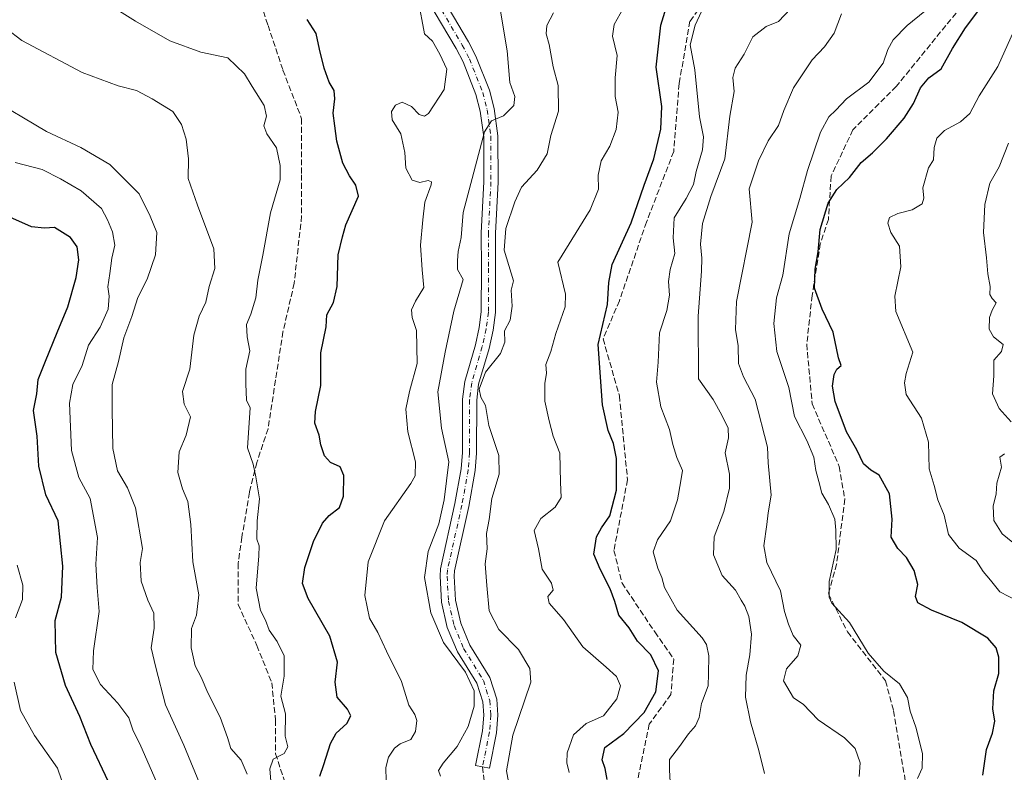
# Model space of a CAD drawing. Units: metres. Extents: x 627958 to 631417, y 4727303 to 4729680.
# Drawn here: x 629658 to 629937, y 4729196 to 4729410 of the extents above; entities that cross this region are included whole.
import ezdxf

# ---------------------------------------------------------------- set-up
doc = ezdxf.new("R2010")
doc.units = ezdxf.units.M
doc.header["$MEASUREMENT"] = 0
doc.linetypes.add('DGN Style 3', pattern=[2.307223458686699, 1.648016756204785, -0.6592067024819142])
doc.linetypes.add('DGN Style 4', pattern=[2.6384748266838614, 1.318413404963828, -0.6592067024819142, 0.001648016756204785, -0.6592067024819142])
for name, color, linetype, lineweight in [('Camino Cxs', 7, 'Continuous', 0), ('Camino eje', 30, 'DGN Style 4', 13), ('Curva de nivel maestra', 30, 'Continuous', 30), ('Curva de nivel normal', 30, 'Continuous', 0), ('Senda', 7, 'DGN Style 3', 0)]:
    doc.layers.add(name, color=color, linetype=linetype, lineweight=lineweight)

msp = doc.modelspace()

# ---------------------------------------------------------------- linework, layer by layer
at = {"layer": 'Camino Cxs', "color": 7, "linetype": 'Continuous', "lineweight": 0}
msp.add_polyline3d([(629775.2200999996, 4729420.420100001, 949.641699999993), (629785.2500999998, 4729403.4101, 952.7839999999997), (629787.3501000004, 4729399.370100001, 953.2899000000034), (629791.1801000005, 4729389.700099999, 949.9714999999997), (629792.5401, 4729384.530099999, 948.3947999999947), (629793.6001000004, 4729376.7501, 942.7461000000039), (629793.6300999997, 4729363.640100001, 943.3968000000023), (629792.8901000004, 4729349.170100001, 941.7927000000054), (629792.9101, 4729339.2501, 941.7207999999956), (629792.8901000004, 4729326.670100001, 941.0706999999967), (629792.2500999998, 4729321.720100001, 940.4314000000013), (629791.1101000002, 4729316.520099999, 942.875), (629788.1300999997, 4729306.360099999, 941.5733000000038), (629787.5900999998, 4729301.860099999, 939.6153000000049), (629787.5701000001, 4729286.870100001, 944.0476000000054), (629787.1801000005, 4729281.890100001, 948.3001999999979), (629785.3601000002, 4729271.7501, 946.2522999999929), (629781.3101000005, 4729253.530099999, 941.7511999999989), (629781.2001, 4729251.9901, 942.4453999999969), (629781.5800999999, 4729245.200099999, 943.0016999999935), (629783.0800999999, 4729238.6501, 943.8148999999976), (629785.6700999998, 4729232.420100001, 946.0323000000062), (629791.3101000005, 4729223.3101, 947.2551999999997), (629793.2500999998, 4729217.120100001, 946.2958999999975), (629793.6101000002, 4729212.600099999, 944.6457999999985), (629793.2001, 4729207.600099999, 944.0095000000002), (629791.1870999997, 4729197.553300001, 938.6006999999954), (629787.2651000004, 4729198.3391, 938.8102000000072), (629789.2323000003, 4729208.158299999, 943.6952000000019), (629789.5970999999, 4729212.604699999, 944.7479000000021), (629789.2984999996, 4729216.353499999, 947.8880000000064), (629787.6438999996, 4729221.632900001, 946.9370999999956), (629782.0998999998, 4729230.5877, 947.5948000000062), (629779.2565000001, 4729237.427100001, 947.0276000000014), (629777.6052999999, 4729244.637900001, 944.448000000004), (629777.1920999996, 4729252.0209, 942.2834000000003), (629777.3413000006, 4729254.1097, 941.430600000007), (629781.4375, 4729272.537699999, 943.9054000000034), (629783.2078999998, 4729282.400699999, 950.7399000000006), (629783.5702999998, 4729287.029100001, 944.6543999999994), (629783.5903000003, 4729302.1019, 945.6717999999966), (629784.1980999997, 4729307.1667, 946.628800000006), (629787.2326999997, 4729317.512499999, 943.2924000000058), (629788.3054999998, 4729322.406099999, 944.5823999999993), (629788.8904999997, 4729326.9307, 944.9091000000045), (629788.9101, 4729339.249100001, 947.050000000003), (629788.8898999998, 4729349.268300001, 946.0837000000029), (629789.6299000002, 4729363.737700001, 945.9115000000021), (629789.6007000003, 4729376.474300001, 945.8545000000014), (629788.6095000004, 4729383.748299999, 950.1385000000009), (629787.3727000002, 4729388.450300001, 949.6809999999969), (629783.7065000003, 4729397.706700001, 955.8393999999971), (629781.7500999998, 4729401.4703, 954.2605999999943), (629771.6498999996, 4729418.599500001, 949.9548999999971)], dxfattribs=at)
msp.add_polyline3d([(629775.2200999996, 4729420.420100001, 949.641699999993), (629785.2500999998, 4729403.4101, 952.7839999999997), (629787.3501000004, 4729399.370100001, 953.2899000000034), (629791.1801000005, 4729389.700099999, 949.9714999999997), (629792.5401, 4729384.530099999, 948.3947999999947), (629793.6001000004, 4729376.7501, 942.7461000000039), (629793.6300999997, 4729363.640100001, 943.3968000000023), (629792.8901000004, 4729349.170100001, 941.7927000000054), (629792.9101, 4729339.2501, 941.7207999999956), (629792.8901000004, 4729326.670100001, 941.0706999999967), (629792.2500999998, 4729321.720100001, 940.4314000000013), (629791.1101000002, 4729316.520099999, 942.875), (629788.1300999997, 4729306.360099999, 941.5733000000038), (629787.5900999998, 4729301.860099999, 939.6153000000049), (629787.5701000001, 4729286.870100001, 944.0476000000054), (629787.1801000005, 4729281.890100001, 948.3001999999979), (629785.3601000002, 4729271.7501, 946.2522999999929), (629781.3101000005, 4729253.530099999, 941.7511999999989), (629781.2001, 4729251.9901, 942.4453999999969), (629781.5800999999, 4729245.200099999, 943.0016999999935), (629783.0800999999, 4729238.6501, 943.8148999999976), (629785.6700999998, 4729232.420100001, 946.0323000000062), (629791.3101000005, 4729223.3101, 947.2551999999997), (629793.2500999998, 4729217.120100001, 946.2958999999975), (629793.6101000002, 4729212.600099999, 944.6457999999985), (629793.2001, 4729207.600099999, 944.0095000000002), (629791.1870999997, 4729197.553300001, 938.6006999999954), (629787.2651000004, 4729198.3391, 938.8102000000072), (629789.2323000003, 4729208.158299999, 943.6952000000019), (629789.5970999999, 4729212.604699999, 944.7479000000021), (629789.2984999996, 4729216.353499999, 947.8880000000064), (629787.6438999996, 4729221.632900001, 946.9370999999956), (629782.0998999998, 4729230.5877, 947.5948000000062), (629779.2565000001, 4729237.427100001, 947.0276000000014), (629777.6052999999, 4729244.637900001, 944.448000000004), (629777.1920999996, 4729252.0209, 942.2834000000003), (629777.3413000006, 4729254.1097, 941.430600000007), (629781.4375, 4729272.537699999, 943.9054000000034), (629783.2078999998, 4729282.400699999, 950.7399000000006), (629783.5702999998, 4729287.029100001, 944.6543999999994), (629783.5903000003, 4729302.1019, 945.6717999999966), (629784.1980999997, 4729307.1667, 946.628800000006), (629787.2326999997, 4729317.512499999, 943.2924000000058), (629788.3054999998, 4729322.406099999, 944.5823999999993), (629788.8904999997, 4729326.9307, 944.9091000000045), (629788.9101, 4729339.249100001, 947.050000000003), (629788.8898999998, 4729349.268300001, 946.0837000000029), (629789.6299000002, 4729363.737700001, 945.9115000000021), (629789.6007000003, 4729376.474300001, 945.8545000000014), (629788.6095000004, 4729383.748299999, 950.1385000000009), (629787.3727000002, 4729388.450300001, 949.6809999999969), (629783.7065000003, 4729397.706700001, 955.8393999999971), (629781.7500999998, 4729401.4703, 954.2605999999943), (629771.6498999996, 4729418.599500001, 949.9548999999971)], dxfattribs=at)
at = {"layer": 'Camino eje', "color": 30, "linetype": 'DGN Style 4', "lineweight": 13}
msp.add_polyline3d([(629773.4351000005, 4729419.5097, 949.2167999999948), (629783.5000999998, 4729402.440300001, 953.0071999999927), (629785.5283000004, 4729398.5385, 954.4470000000002), (629789.2763, 4729389.075099999, 949.7869000000064), (629790.5749000004, 4729384.1393, 949.1496999999945), (629791.6003000002, 4729376.6121, 943.1045000000014), (629791.6299000002, 4729363.688899999, 943.4269000000058), (629790.8898999998, 4729349.2191, 943.4720999999992), (629790.9101, 4729339.249700001, 943.8405999999959), (629790.8903000001, 4729326.8003, 942.4700000000012), (629790.2777000006, 4729322.063100001, 942.3619999999937), (629789.1712999997, 4729317.0163, 942.8129000000046), (629786.1640999997, 4729306.763499999, 943.4637999999978), (629785.5903000003, 4729301.980900001, 942.5044999999956), (629785.5701000001, 4729286.9495, 944.3025000000052), (629785.1939000003, 4729282.145500001, 949.4300999999978), (629783.3986999998, 4729272.1439, 943.3058000000019), (629779.3256999999, 4729253.819900001, 941.3273999999947), (629779.1961000003, 4729252.0055, 941.9910999999993), (629779.5926999999, 4729244.9189, 943.7816000000021), (629781.1683, 4729238.0385, 944.5638000000035), (629783.8849, 4729231.503900001, 945.9569000000047), (629789.4769000001, 4729222.4715, 946.510500000004), (629791.2742999997, 4729216.7367, 946.391499999998), (629791.6035000002, 4729212.602299999, 943.523199999996), (629791.2163000006, 4729207.879100001, 943.3739999999962), (629789.2260999996, 4729197.9461, 938.5345999999992)], dxfattribs=at)
at = {"layer": 'Curva de nivel maestra', "color": 30, "linetype": 'Continuous', "lineweight": 30, "flags": 128}
for points, elevation in [([(629824.5499999998, 4729194.4101), (629823.9500000002, 4729197.470100001), (629823.0999999996, 4729199.960100001), (629823.8499999996, 4729203.4901), (629829.25, 4729207.390100001), (629835.0599999997, 4729213.380100001), (629838.2999999998, 4729219.190099999), (629839.0800000001, 4729225.200099999), (629836.9400000004, 4729229.6601), (629833.1799999997, 4729233.610099999), (629830.7400000002, 4729237.360099999), (629827.8499999996, 4729240.9101), (629826.7300000006, 4729244.8101), (629825.4400000004, 4729248.390100001), (629822.5800000001, 4729254.020099999), (629820.7199999997, 4729258.190099999), (629821.4800000006, 4729263.120100001), (629822.9699999997, 4729265.690099999), (629825.3399999999, 4729269.040100001), (629827.2100000001, 4729276.3201), (629827.1799999997, 4729285.350099999), (629826.3799999999, 4729289.5601), (629824.8399999999, 4729293.290100001), (629823.2000000002, 4729300.550100001), (629821.9500000002, 4729317.640100001), (629824.6699999999, 4729328.970100001), (629825.0499999998, 4729335.1801), (629825.9800000006, 4729340.300100001), (629831.2999999998, 4729352.120100001), (629835, 4729362.780099999), (629837.7199999997, 4729370.200099999), (629839.7000000002, 4729378.640100001), (629840.0300000003, 4729385.020099999), (629838.4699999997, 4729396.1801), (629839.7100000001, 4729408.100099999), (629841.6299999999, 4729414.2501)], 925), ([(629930.9600000001, 4729195.5801), (629932.0300000003, 4729202.870100001), (629933.7300000006, 4729207.520099999), (629934.3700000001, 4729210.9101), (629933.8200000003, 4729214.4101), (629934.0499999998, 4729219.460100001), (629935.4800000006, 4729224.370100001), (629935.4600000001, 4729229.0601), (629934.7100000001, 4729231.6801), (629932.4199999999, 4729234.4101), (629925.0300000003, 4729238.840100001), (629916.4500000002, 4729242.340100001), (629912.5800000001, 4729244.390100001), (629911.8899999997, 4729246.2601), (629912.5499999998, 4729249.670100001), (629911.5499999998, 4729253.640100001), (629909.3799999999, 4729257.3101), (629906.8899999997, 4729259.8301), (629905.0199999996, 4729263.050100001), (629905.2999999998, 4729268.1601), (629904.5599999997, 4729275.300100001), (629901.6100000005, 4729280.620100001), (629899.25, 4729281.9901), (629897.1100000005, 4729283.800100001), (629895.29, 4729287.7501), (629892.3700000001, 4729292.880100001), (629889.1399999997, 4729301.450099999), (629888.3700000001, 4729305.840100001), (629888.8799999999, 4729309.130100001), (629889.5999999996, 4729310.630100001), (629890.8300000001, 4729311.6501), (629890.1100000005, 4729313.8201), (629888.5800000001, 4729321.100099999), (629885.4900000002, 4729327.630100001), (629883.2699999996, 4729333.5601), (629883.4299999997, 4729339.020099999), (629884.3200000003, 4729343.9001), (629884.8499999996, 4729350.170100001), (629887.1399999997, 4729357.720100001), (629889.6399999997, 4729361.5701), (629893.1900000004, 4729364.970100001), (629896.5300000003, 4729369.1501), (629899.7100000001, 4729371.920100001), (629903.6900000004, 4729375.9101), (629908.6399999997, 4729381.770099999), (629911.3099999997, 4729385.940099999), (629913.3099999997, 4729390.370100001), (629915.6399999997, 4729393.1801), (629919.1200000001, 4729395.710100001), (629922.3600000005, 4729401.5001), (629926.04, 4729407.3101), (629929.8200000003, 4729412.3201)], 900), ([(629743.1100000005, 4729195.280099999), (629744.2800000003, 4729198.630100001), (629746.1799999997, 4729204.5601), (629747.8200000003, 4729207.4801), (629750.7699999996, 4729210.290100001), (629751.9000000004, 4729212.380100001), (629750.9900000002, 4729214.3201), (629748.0199999996, 4729217.6801), (629747.5, 4729221.960100001), (629748.1699999999, 4729227.630100001), (629746.0099999999, 4729234.950099999), (629739.7999999998, 4729245.630100001), (629738.2699999996, 4729249.960100001), (629738.9400000004, 4729254.420100001), (629741.3200000003, 4729261.770099999), (629743.8899999997, 4729266.9901), (629745.7800000003, 4729269.220100001), (629748.7300000006, 4729271.460100001), (629749.8200000003, 4729274.620100001), (629749.9500000002, 4729280.520099999), (629748.8700000001, 4729282.9301), (629746.2000000002, 4729284.2401), (629744.4600000001, 4729286.040100001), (629743.3899999997, 4729289.210100001), (629742.9900000002, 4729291.970100001), (629741.7599999999, 4729295.3101), (629741.8899999997, 4729298.640100001), (629743.4699999997, 4729305.970100001), (629743.4699999997, 4729315.3101), (629744.9500000002, 4729322.640100001), (629745.1600000003, 4729326.0001), (629747, 4729329.5601), (629748.0599999997, 4729334.100099999), (629748.3300000001, 4729343.0001), (629749.5599999997, 4729348.100099999), (629750.5, 4729351.5601), (629754.1399999997, 4729359.640100001), (629753.3200000003, 4729362.7601), (629751.5800000001, 4729365.380100001), (629749.7000000002, 4729368.9801), (629747.9800000006, 4729375.280099999), (629747.4199999999, 4729379.5801), (629746.9600000001, 4729383.200099999), (629747.4199999999, 4729387.200099999), (629747.1900000004, 4729389.640100001), (629745.8200000003, 4729391.970100001), (629744.4000000004, 4729395.970100001), (629743.0700000003, 4729401.3101), (629742.1399999997, 4729405.7501), (629739.5300000003, 4729409.7501)], 950), ([(629683.3300000001, 4729193.7601), (629678.2400000002, 4729204.3201), (629675.2000000002, 4729212.220100001), (629671.1299999999, 4729221.050100001), (629668.3300000001, 4729230.3301), (629668.2199999997, 4729239.4101), (629669.9400000004, 4729246.050100001), (629670.3700000001, 4729254.800100001), (629669.0199999996, 4729267.640100001), (629665.5499999998, 4729274.9901), (629663.54, 4729283.190099999), (629663.0599999997, 4729291.630100001), (629662.0099999999, 4729298.970100001), (629662.9800000006, 4729303.640100001), (629663.3799999999, 4729307.700099999), (629665.4800000006, 4729312.890100001), (629668.7199999997, 4729321.040100001), (629671.7699999996, 4729328.3101), (629674.1699999999, 4729336.640100001), (629674.9199999999, 4729341.640100001), (629674.4500000002, 4729345.300100001), (629672.5199999996, 4729347.960100001), (629668.0099999999, 4729350.800100001), (629665.1100000005, 4729350.590100001), (629661.5, 4729350.950099999), (629655.3499999996, 4729353.700099999)], 975)]:
    msp.add_lwpolyline(points, dxfattribs=dict(at, elevation=elevation))
at = {"layer": 'Curva de nivel normal', "color": 30, "linetype": 'Continuous', "lineweight": 0, "flags": 128}
for points, elevation in [([(629729.3300000001, 4729192.7301), (629728.9900000002, 4729197.390100001), (629729.9500000002, 4729200.140100001), (629733.0599999997, 4729201.7601), (629734.1299999999, 4729203.630100001), (629733.2999999998, 4729206.630100001), (629733.4699999997, 4729212.960100001), (629732.0700000003, 4729217.960100001), (629733, 4729223.6601), (629733.0599999997, 4729229.4001), (629731.0999999996, 4729233.5101), (629728.79, 4729236.700099999), (629727.7800000003, 4729239.4801), (629726.3799999999, 4729242.300100001), (629725.0899999999, 4729248.630100001), (629725.8700000001, 4729257.780099999), (629725.9699999997, 4729260.550100001), (629725.2599999999, 4729262.450099999), (629725.3799999999, 4729267.640100001), (629726.0999999996, 4729273.860099999), (629724.9800000006, 4729280.1801), (629724.2800000003, 4729283.690099999), (629722.7000000002, 4729288.370100001), (629723.4299999997, 4729299.640100001), (629722.4000000004, 4729301.9001), (629722.2300000006, 4729306.530099999), (629722.1900000004, 4729310.6501), (629723.3200000003, 4729315.840100001), (629722.5300000003, 4729319.7601), (629722.3600000005, 4729323.3101), (629723.5599999997, 4729326.200099999), (629725, 4729330.890100001), (629725.5800000001, 4729335.870100001), (629727.0199999996, 4729342.970100001), (629729.2199999997, 4729354.970100001), (629731.9299999997, 4729364.3101), (629731.9199999999, 4729368.3201), (629730.8300000001, 4729373.370100001), (629728.1100000005, 4729377.280099999), (629727.3099999997, 4729379.610099999), (629728.0199999996, 4729382.360099999), (629727.3700000001, 4729385.370100001), (629723.9600000001, 4729390.770099999), (629721.8099999997, 4729394.350099999), (629717.0499999998, 4729398.850099999), (629709.4400000004, 4729400.440099999), (629700.6500000004, 4729403.6601), (629690.9400000004, 4729409.280099999), (629680.7999999998, 4729415.710100001)], 955), ([(629761.9600000001, 4729194.0101), (629761.8200000003, 4729197.8101), (629762.6299999999, 4729200.7501), (629764.2999999998, 4729203.270099999), (629765.8600000005, 4729204.460100001), (629768.9000000004, 4729205.7601), (629770.2599999999, 4729207.960100001), (629770.6399999997, 4729211.140100001), (629770.0899999999, 4729212.840100001), (629768.3799999999, 4729215.420100001), (629766.2699999996, 4729222.120100001), (629762.04, 4729230.7501), (629759.6200000001, 4729236.0001), (629757.2400000002, 4729240.100099999), (629755.9100000003, 4729246.4801), (629756.8099999997, 4729256.020099999), (629761.4699999997, 4729267.640100001), (629768.9400000004, 4729278.2401), (629770.1600000003, 4729280.460100001), (629770.2599999999, 4729284.350099999), (629768.0499999998, 4729292.9101), (629767.4900000002, 4729299.3301), (629768.5199999996, 4729304.3301), (629770.7400000002, 4729312.280099999), (629770.5599999997, 4729321.5601), (629769.29, 4729325.300100001), (629769.1399999997, 4729327.4101), (629770.2400000002, 4729329.9301), (629772.5999999996, 4729333.770099999), (629772.1799999997, 4729338.8201), (629771.6600000003, 4729345.780099999), (629772.3499999996, 4729352.9801), (629772.9199999999, 4729358.0001), (629774.7300000006, 4729362.9001), (629774.79, 4729363.7401), (629773.8499999996, 4729364.130100001), (629771.4299999997, 4729363.540100001), (629769.2699999996, 4729364.220100001), (629767.5499999998, 4729367.5601), (629767.2300000006, 4729372.030099999), (629766.0899999999, 4729377.3301), (629763.6399999997, 4729381.3101), (629763.4600000001, 4729383.640100001), (629764.6200000001, 4729385.470100001), (629766.4900000002, 4729386.2501), (629769.1299999999, 4729385.110099999), (629771.2999999998, 4729382.840100001), (629772.8300000001, 4729382.3101), (629773.9699999997, 4729383.120100001), (629778.3499999996, 4729389.9101), (629779.1200000001, 4729395.610099999), (629777.1500000004, 4729399.870100001), (629775.0999999996, 4729403.620100001), (629772.7999999998, 4729405.640100001), (629771.0499999998, 4729415.420100001)], 945), ([(629777.29, 4729195.360099999), (629776.8099999997, 4729196.940099999), (629778.04, 4729199.020099999), (629782.0499999998, 4729203.700099999), (629785.1399999997, 4729209.4001), (629786.8600000005, 4729215.140100001), (629786.8399999999, 4729219.5001), (629784.4400000004, 4729224.770099999), (629778.2199999997, 4729233.210100001), (629774.6200000001, 4729241.620100001), (629772.8200000003, 4729251.620100001), (629773.8399999999, 4729258.960100001), (629776.9000000004, 4729266.860099999), (629778.3300000001, 4729273.630100001), (629779.7100000001, 4729284.370100001), (629777.6500000004, 4729293.950099999), (629776.54, 4729304.200099999), (629778.6799999997, 4729315.4901), (629781.0899999999, 4729327.0801), (629783.7300000006, 4729336.0701), (629782.1799999997, 4729338.870100001), (629782.1200000001, 4729341.470100001), (629782.2999999998, 4729343.970100001), (629783.1399999997, 4729347.970100001), (629783.7699999996, 4729355.0001), (629789.7699999996, 4729377.9001), (629791.75, 4729380.970100001), (629795.1900000004, 4729382.450099999), (629798.0899999999, 4729385.370100001), (629798.3499999996, 4729387.860099999), (629796.9900000002, 4729391.850099999), (629796.2599999999, 4729400.860099999), (629794.0899999999, 4729413.790100001)], 940), ([(629813.7999999998, 4729196.350099999), (629813.0800000001, 4729199.0801), (629813.2000000002, 4729201.960100001), (629815.0300000003, 4729207.0601), (629818.5800000001, 4729210.280099999), (629823.4600000001, 4729212.460100001), (629827.3200000003, 4729217.200099999), (629828.3499999996, 4729220.920100001), (629827.1900000004, 4729223.520099999), (629824.2199999997, 4729226.220100001), (629817.6299999999, 4729231.960100001), (629812.2000000002, 4729239.7301), (629808.1200000001, 4729244.300100001), (629807.7100000001, 4729246.220100001), (629809.29, 4729248.020099999), (629808.8200000003, 4729250.040100001), (629806.1699999999, 4729254.0101), (629805.1100000005, 4729259.7401), (629803.8600000005, 4729264.960100001), (629805.79, 4729268.340100001), (629809.8200000003, 4729271.5001), (629811.4900000002, 4729274.3101), (629811.2800000003, 4729278.620100001), (629811.1100000005, 4729286.860099999), (629809.25, 4729291.700099999), (629808.1399999997, 4729295.970100001), (629806.8399999999, 4729301.540100001), (629806.8499999996, 4729306.590100001), (629807.3899999997, 4729309.540100001), (629807.1799999997, 4729311.970100001), (629808.5499999998, 4729315.6601), (629809.9699999997, 4729320.720100001), (629812.6100000005, 4729328.3301), (629812.7000000002, 4729331.860099999), (629810.5899999999, 4729340.9301), (629819.7699999996, 4729355.8101), (629822.0800000001, 4729361.640100001), (629822.0300000003, 4729365.640100001), (629822.8899999997, 4729369.640100001), (629825.2599999999, 4729373.790100001), (629827.1200000001, 4729378.590100001), (629827.6799999997, 4729383.460100001), (629826.7999999998, 4729387.850099999), (629826.8099999997, 4729393.1501), (629827.4100000003, 4729399.520099999), (629826.0499999998, 4729404.970100001), (629826.5499999998, 4729408.3101), (629829.9400000004, 4729414.3101)], 930), ([(629796.7699999996, 4729192.6801), (629796.0599999997, 4729196.8201), (629797.8399999999, 4729206.960100001), (629802.9000000004, 4729221.9801), (629802.6500000004, 4729225.8201), (629799.3799999999, 4729231.2601), (629793.8799999999, 4729236.9101), (629791.1299999999, 4729242.200099999), (629790.4500000002, 4729249.3301), (629789.9500000002, 4729255.440099999), (629790.5899999999, 4729259.780099999), (629790.3600000005, 4729264.0601), (629791.1299999999, 4729268.0801), (629791.8399999999, 4729273.970100001), (629793.9600000001, 4729280.860099999), (629793.8399999999, 4729286.170100001), (629790.9800000006, 4729294.720100001), (629790.1100000005, 4729300.300100001), (629788.7400000002, 4729302.7501), (629788.2999999998, 4729304.970100001), (629790.0800000001, 4729309.7601), (629794.3600000005, 4729315.0601), (629795.5599999997, 4729318.300100001), (629795.5, 4729321.530099999), (629797.0499999998, 4729324.530099999), (629797.6500000004, 4729328.470100001), (629797.3099999997, 4729333.0701), (629797.9900000002, 4729335.640100001), (629795.3600000005, 4729344.380100001), (629795.8200000003, 4729350.5101), (629798.3600000005, 4729358.0601), (629800.2300000006, 4729362.2501), (629804.7400000002, 4729366.9801), (629807.54, 4729371.690099999), (629808.6299999999, 4729376.850099999), (629810.7300000006, 4729383.780099999), (629810.7000000002, 4729390.970100001), (629809.2800000003, 4729396.3101), (629808.1500000004, 4729402.640100001), (629807.2999999998, 4729405.640100001), (629807.4600000001, 4729407.970100001), (629809.3099999997, 4729411.640100001)], 935), ([(629842.4600000001, 4729192.020099999), (629842.1900000004, 4729197.040100001), (629842.1699999999, 4729200.0001), (629845.0099999999, 4729203.770099999), (629847.54, 4729207.3301), (629849.5999999996, 4729209.630100001), (629850.5599999997, 4729211.960100001), (629851.2999999998, 4729215.960100001), (629853.1100000005, 4729220.960100001), (629853.25, 4729224.3201), (629853.3200000003, 4729229.390100001), (629852.6900000004, 4729232.590100001), (629851.4600000001, 4729234.5101), (629844.4100000003, 4729242.390100001), (629840.7400000002, 4729248.8201), (629840.0599999997, 4729251.630100001), (629838.8899999997, 4729254.270099999), (629837.5800000001, 4729258.840100001), (629838.7800000003, 4729262.270099999), (629842.5199999996, 4729267.640100001), (629844.5099999999, 4729273.640100001), (629845.3899999997, 4729278.970100001), (629845.8600000005, 4729281.970100001), (629844.29, 4729285.5801), (629843.0999999996, 4729289.300100001), (629842.2100000001, 4729293.540100001), (629839.7400000002, 4729299.940099999), (629838.5300000003, 4729306.9901), (629839.0199999996, 4729312.6501), (629839.3499999996, 4729320.9801), (629841.4199999999, 4729327.3101), (629842.2000000002, 4729331.640100001), (629841.9600000001, 4729335.440099999), (629842.4199999999, 4729338.850099999), (629843.6799999997, 4729343.4101), (629843.2199999997, 4729347.8301), (629843.5599999997, 4729353.540100001), (629846.8799999999, 4729358.9901), (629848.9800000006, 4729362.950099999), (629849.7599999999, 4729366.6601), (629851.5800000001, 4729372.790100001), (629851.8200000003, 4729376.460100001), (629850.7400000002, 4729382.140100001), (629849.3799999999, 4729395.470100001), (629848.0999999996, 4729402.520099999), (629849.4500000002, 4729408.0801), (629851.3099999997, 4729412.0101)], 920), ([(629876.5, 4729412.7401), (629873.04, 4729409.130100001), (629869.5800000001, 4729407.7601), (629865.7599999999, 4729404.790100001), (629863.3499999996, 4729399.9101), (629860.7999999998, 4729395.970100001), (629860.1500000004, 4729393.3101), (629860.5300000003, 4729389.3101), (629859.2800000003, 4729382.3101), (629857.9100000003, 4729370.210100001), (629853.8799999999, 4729359.590100001), (629851.5199999996, 4729351.880100001), (629851, 4729346.020099999), (629851.3700000001, 4729342.120100001), (629851.2699999996, 4729338.440099999), (629850.3300000001, 4729325.640100001), (629850.4500000002, 4729307.9001), (629854.6100000005, 4729302.0601), (629856.9800000006, 4729297.640100001), (629858.8099999997, 4729293.890100001), (629858.8799999999, 4729291.210100001), (629857.9900000002, 4729286.9801), (629859.2100000001, 4729280.870100001), (629859.2300000006, 4729276.890100001), (629857.6200000001, 4729270.280099999), (629854.8399999999, 4729263.1801), (629854.6200000001, 4729258.0601), (629857.0800000001, 4729252.1601), (629860.9100000003, 4729248.0001), (629862.4900000002, 4729245.1501), (629863.5199999996, 4729243.5101), (629864.6500000004, 4729240.5701), (629865.4299999997, 4729235.520099999), (629864.9600000001, 4729229.690099999), (629863.8799999999, 4729223.9001), (629863.7100000001, 4729217.690099999), (629865.0999999996, 4729210.7501), (629867.4900000002, 4729202.640100001), (629869.1200000001, 4729196.110099999)], 915), ([(629890.9000000004, 4729411.280099999), (629888.8700000001, 4729405.850099999), (629886.1200000001, 4729401.940099999), (629882.5899999999, 4729398.3101), (629877.3499999996, 4729390.3101), (629874.5700000003, 4729383.970100001), (629873.1100000005, 4729379.640100001), (629870.1200000001, 4729375.380100001), (629867.4000000004, 4729369.6501), (629864.7400000002, 4729361.7401), (629865.5800000001, 4729352.300100001), (629861.1900000004, 4729329.860099999), (629860.9000000004, 4729321.860099999), (629861.6399999997, 4729317.220100001), (629861.7300000006, 4729312.290100001), (629863.1200000001, 4729308.450099999), (629866.4600000001, 4729302.130100001), (629869.9800000006, 4729288.5601), (629870.1799999997, 4729284.130100001), (629870.9800000006, 4729274.970100001), (629870.1399999997, 4729269.970100001), (629869.79, 4729266.640100001), (629868.9400000004, 4729260.5601), (629869.79, 4729255.890100001), (629873.6600000003, 4729247.800100001), (629874.75, 4729241.9901), (629875.9299999997, 4729238.390100001), (629877.2199999997, 4729235.200099999), (629879.4199999999, 4729232.4301), (629878.5999999996, 4729229.440099999), (629875.3600000005, 4729225.7301), (629874.4600000001, 4729222.380100001), (629877.3700000001, 4729217.520099999), (629880.0499999998, 4729215.700099999), (629884.2999999998, 4729211.290100001), (629891.7699999996, 4729206.190099999), (629894.75, 4729203.1501), (629896.2000000002, 4729199.120100001), (629895.9400000004, 4729195.2501)], 910), ([(629912.4800000006, 4729194.6801), (629913.7800000003, 4729197.620100001), (629913.8600000005, 4729201.7301), (629912.0199999996, 4729209.210100001), (629910.3600000005, 4729213.7301), (629909.6399999997, 4729217.630100001), (629907.3799999999, 4729221.520099999), (629902.9000000004, 4729225.120100001), (629898.5, 4729230.220100001), (629893.2199999997, 4729238.9001), (629888.2300000006, 4729244.340100001), (629887.4500000002, 4729246.040100001), (629887.4699999997, 4729250.520099999), (629889.4500000002, 4729259.520099999), (629889.3600000005, 4729265.030099999), (629889, 4729268.1601), (629887.2800000003, 4729272.2601), (629885.3799999999, 4729275.540100001), (629884.5300000003, 4729278.860099999), (629883.6200000001, 4729281.950099999), (629883.0800000001, 4729285.7401), (629881.1200000001, 4729290.450099999), (629877.5899999999, 4729297.2501), (629875.9800000006, 4729305.4801), (629872.6200000001, 4729315.640100001), (629871.7699999996, 4729323.540100001), (629872.5199999996, 4729330.8101), (629874.3399999999, 4729337.3101), (629876.0999999996, 4729348.970100001), (629879.1399999997, 4729358.970100001), (629881.25, 4729366.970100001), (629884.9400000004, 4729377.7601), (629887.3399999999, 4729382.120100001), (629889.3399999999, 4729384.0001), (629892.3200000003, 4729387.270099999), (629898.6399999997, 4729391.960100001), (629902.7300000006, 4729397.3301), (629904.0599999997, 4729401.2601), (629905.5899999999, 4729403.920100001), (629909.4900000002, 4729408.0601), (629914.54, 4729412.050100001)], 905), ([(629654.3200000003, 4729407.200099999), (629658.7000000002, 4729403.800100001), (629675.8600000005, 4729394.6601), (629686.0599999997, 4729390.940099999), (629691.2599999999, 4729389.620100001), (629695.6799999997, 4729387.190099999), (629701.5199999996, 4729383.6601), (629703.9199999999, 4729380.0101), (629705.2999999998, 4729375.800100001), (629705.9000000004, 4729370.2401), (629705.8099999997, 4729364.6801), (629708.4500000002, 4729357.130100001), (629713.1500000004, 4729344.7501), (629713.4500000002, 4729339.1501), (629711.7699999996, 4729334.040100001), (629710.8499999996, 4729329.610099999), (629708.9400000004, 4729325.620100001), (629707.4400000004, 4729320.290100001), (629706.2999999998, 4729310.6801), (629704.2400000002, 4729304.340100001), (629704.7599999999, 4729300.770099999), (629706.4900000002, 4729297.1601), (629705.25, 4729291.970100001), (629703.3200000003, 4729287.190099999), (629702.9400000004, 4729281.3201), (629704.2100000001, 4729276.7601), (629705.7999999998, 4729273.120100001), (629706.5800000001, 4729266.640100001), (629707.1900000004, 4729256.030099999), (629708.9100000003, 4729246.6801), (629708.2000000002, 4729240.9801), (629706.8399999999, 4729237.120100001), (629706.6699999999, 4729231.710100001), (629707.8600000005, 4729226.610099999), (629709.5199999996, 4729223.380100001), (629711.3799999999, 4729218.9801), (629714.9600000001, 4729212.020099999), (629717.0300000003, 4729206.290100001), (629717.9000000004, 4729203.210100001), (629720.8899999997, 4729199.890100001), (629722.5199999996, 4729195.890100001)], 960), ([(629939.8499999996, 4729406.690099999), (629935.2300000006, 4729396.370100001), (629929.9299999997, 4729388.120100001), (629927.2999999998, 4729383.040100001), (629924.6399999997, 4729380.690099999), (629920.0599999997, 4729378.3101), (629917.9299999997, 4729376.090100001), (629917.1600000003, 4729373.4001), (629916.9699999997, 4729369.970100001), (629915.5700000003, 4729367.640100001), (629914, 4729362.020099999), (629914.2800000003, 4729359.130100001), (629913.7599999999, 4729357.4901), (629910.9800000006, 4729355.790100001), (629906.8899999997, 4729354.7301), (629904.5, 4729353.590100001), (629904.0099999999, 4729352.0001), (629904.9400000004, 4729349.4001), (629907.3399999999, 4729345.460100001), (629907.7300000006, 4729339.640100001), (629906.0099999999, 4729331.340100001), (629906.3399999999, 4729327.0001), (629911.1600000003, 4729315.4901), (629909.2100000001, 4729309.370100001), (629908.7400000002, 4729306.790100001), (629909.2800000003, 4729303.4801), (629913.6200000001, 4729296.800100001), (629915.5999999996, 4729289.920100001), (629915.7699999996, 4729282.440099999), (629917.1500000004, 4729277.720100001), (629918.1799999997, 4729273.6601), (629919.9600000001, 4729269.2401), (629921.2699999996, 4729263.780099999), (629924.2599999999, 4729259.920100001), (629929.1100000005, 4729256.440099999), (629931.0599999997, 4729253.3101), (629933.1600000003, 4729250.8201), (629935.7599999999, 4729247.5801), (629940.9199999999, 4729244.9001)], 895), ([(629709.6900000004, 4729191.710100001), (629704.5899999999, 4729204.0701), (629699.4100000003, 4729215.520099999), (629696.6600000003, 4729226.140100001), (629695.3899999997, 4729231.640100001), (629696.1799999997, 4729237.220100001), (629696.0899999999, 4729241.4901), (629694.4100000003, 4729245.220100001), (629692.5599999997, 4729250.5601), (629692.2400000002, 4729255.890100001), (629692.9299999997, 4729259.860099999), (629690.9800000006, 4729271.3201), (629688.6600000003, 4729277.0001), (629685.7999999998, 4729281.800100001), (629684.5, 4729288.170100001), (629684.2800000003, 4729299.280099999), (629684.3200000003, 4729306.3301), (629686.1200000001, 4729312.800100001), (629687.6100000005, 4729319.4801), (629689.8600000005, 4729325.550100001), (629691.6100000005, 4729330.960100001), (629694.2400000002, 4729336.1601), (629696.5800000001, 4729343.0801), (629696.9600000001, 4729349.350099999), (629695.1299999999, 4729354.0001), (629691.9600000001, 4729360.300100001), (629683.6200000001, 4729368.610099999), (629675.4199999999, 4729373.4001), (629665.7199999997, 4729377.9801), (629649.0599999997, 4729387.770099999)], 965), ([(629938.2199999997, 4729374.640100001), (629935.6299999999, 4729367.970100001), (629932.9800000006, 4729363.3301), (629931.5599999997, 4729357.3301), (629931.1900000004, 4729349.350099999), (629932.0199999996, 4729342.2301), (629932.3399999999, 4729337.6601), (629933.0700000003, 4729334.040100001), (629932.9100000003, 4729331.8201), (629933.5599999997, 4729330.630100001), (629934.7400000002, 4729329.4001), (629933.5800000001, 4729327.360099999), (629932.8200000003, 4729325.2401), (629932.79, 4729322.0001), (629934.0199999996, 4729319.7601), (629936.7199999997, 4729317.670100001), (629936.2000000002, 4729315.640100001), (629934.0300000003, 4729313.1801), (629934.1100000005, 4729308.780099999), (629933.6699999999, 4729303.670100001), (629935.5700000003, 4729299.460100001), (629939.0199999996, 4729295.7501)], 890), ([(629696.79, 4729193.880100001), (629692.4299999997, 4729203.780099999), (629690.2199999997, 4729208.470100001), (629689.0800000001, 4729211.880100001), (629685.9500000002, 4729216.0001), (629681.0199999996, 4729221.300100001), (629678.8600000005, 4729225.520099999), (629679.0800000001, 4729230.860099999), (629680.6799999997, 4729241.970100001), (629680.1200000001, 4729248.7501), (629679.7400000002, 4729255.420100001), (629680.1799999997, 4729262.970100001), (629678.0499999998, 4729273.970100001), (629674.8600000005, 4729279.970100001), (629672.8099999997, 4729287.640100001), (629672.25, 4729300.970100001), (629673.1699999999, 4729306.3101), (629675.8399999999, 4729311.640100001), (629677.6600000003, 4729317.440099999), (629680.9699999997, 4729322.550100001), (629683.1699999999, 4729327.600099999), (629683.4400000004, 4729331.350099999), (629683.0700000003, 4729333.970100001), (629683.6900000004, 4729337.7501), (629684.1900000004, 4729342.100099999), (629685.04, 4729345.8201), (629684.4500000002, 4729349.5601), (629682.9900000002, 4729352.920100001), (629681.2999999998, 4729356.210100001), (629675.5700000003, 4729361.130100001), (629669.6500000004, 4729364.5701), (629664.5099999999, 4729367.2401), (629656.8899999997, 4729369.210100001)], 970), ([(629937.0700000003, 4729286.6501), (629935.7999999998, 4729285.6801), (629936.2400000002, 4729282.840100001), (629934.9299999997, 4729278.3101), (629934.7000000002, 4729275.360099999), (629933.8799999999, 4729271.8301), (629934.1200000001, 4729267.7601), (629936.3899999997, 4729263.960100001), (629940.9500000002, 4729260.280099999)], 890), ([(629656.9100000003, 4729240.140100001), (629658.9600000001, 4729245.370100001), (629659.0300000003, 4729249.4101), (629657.4000000004, 4729255.140100001)], 980), ([(629671.2400000002, 4729190.7401), (629668.8799999999, 4729197.550100001), (629662.2800000003, 4729206.800100001), (629658.4000000004, 4729213.960100001), (629656.5199999996, 4729221.960100001)], 980)]:
    msp.add_lwpolyline(points, dxfattribs=dict(at, elevation=elevation))
at = {"layer": 'Senda', "color": 7, "linetype": 'DGN Style 3', "lineweight": 0, "extrusion": (-0.006597577455679131, 0.05327609773307343, 0.998558025045141), "elevation": 248735.3100321394, "flags": 128}
msp.add_lwpolyline([(-1206227.171666755, -4609240.210645493), (-1206227.171666755, -4609202.321596127)], dxfattribs=at)
at = {"layer": 'Senda', "color": 7, "linetype": 'DGN Style 3', "lineweight": 0}
for points in [[(629862.6158999996, 4729429.2369, 932.9220999999961), (629848.0021000003, 4729409.238700001, 935.7685000000056), (629844.9253000002, 4729391.5483, 931.922000000006), (629843.3870999999, 4729372.319300001, 930.7051000000066), (629835.6955000004, 4729352.3213, 932.4251999999979), (629828.0038999999, 4729330.015699999, 935.5883000000031), (629823.3891000003, 4729319.247500001, 934.474199999997), (629828.0038999999, 4729303.0953, 933.1980999999943), (629830.3114999998, 4729279.251499999, 937.7073999999993), (629826.4656999996, 4729259.253500001, 930.9602000000014), (629828.7731, 4729250.023499999, 936.3564999999944), (629838.0028999997, 4729236.1787, 932.829700000002), (629843.3870999999, 4729228.487299999, 929.8850999999995), (629842.6179000001, 4729218.488100001, 927.3417000000045), (629836.4647000004, 4729210.0275, 932.1091000000015), (629832.6189000001, 4729191.567700001, 924.374800000005), (629832.7691000003, 4729181.6961, 930.466499999995), (629832.4156999999, 4729173.2127, 926.1883999999991)], [(629724.2452999996, 4729420.743899999, 962.3752999999997), (629728.4785000002, 4729408.0439, 959.9633000000031), (629732.7119000005, 4729395.343900001, 961.9804000000004), (629738.0034999996, 4729381.5855, 960.6901000000071), (629738.0034999996, 4729365.7105, 966.7839999999997), (629738.0034999996, 4729354.0689, 962.7011000000057), (629735.8869000003, 4729335.0187, 963.734500000006), (629732.7119000005, 4729321.260500001, 964.2688999999956), (629730.5953000003, 4729307.5021, 958.2599000000046), (629728.4785000002, 4729293.7437, 964.2125999999989), (629725.3035000004, 4729284.218699999, 961.1411999999982), (629723.1869000001, 4729275.7521, 965.1054000000004), (629721.0702999998, 4729263.051899999, 966.6576999999961), (629720.0119000003, 4729255.6437, 965.2467999999935), (629720.0119000003, 4729244.001900001, 965.0004000000046), (629725.3035000004, 4729232.360300001, 962.8935999999958), (629729.5368999997, 4729221.776900001, 968.9165000000067), (629730.5953000003, 4729211.193499999, 964.4355999999971), (629730.5953000003, 4729201.668500001, 963.547900000005), (629734.8284999998, 4729188.968499999, 962.3929000000062)], [(629923.3793000003, 4729411.5463, 913.036699999997), (629906.4578999998, 4729390.779100001, 913.6491999999998), (629894.1513, 4729378.4725, 916.0102000000044), (629887.9981000006, 4729365.3969, 913.8953999999941), (629887.2289000005, 4729353.090500001, 905.1750999999931), (629884.9215000002, 4729346.168099999, 908.3540999999968), (629882.6140999999, 4729331.554099999, 903.2670000000071), (629881.0756999999, 4729317.7093, 913.2400999999956), (629882.6140999999, 4729300.787900001, 916.7902000000032), (629890.3054999998, 4729283.097300001, 906.8588000000019), (629891.8438999997, 4729273.8673, 909.277700000006), (629889.5365000004, 4729255.4077, 913.8016000000061), (629887.2289000005, 4729246.946900001, 915.7385999999971), (629892.6130999997, 4729236.1787, 917.2707999999985), (629903.3812999995, 4729222.333900001, 917.3821999999927), (629905.6886999998, 4729213.873299999, 915.9054999999935), (629909.0378999999, 4729193.7777, 908.1293000000006)]]:
    msp.add_polyline3d(points, dxfattribs=at)

doc.saveas('drawing.dxf')
